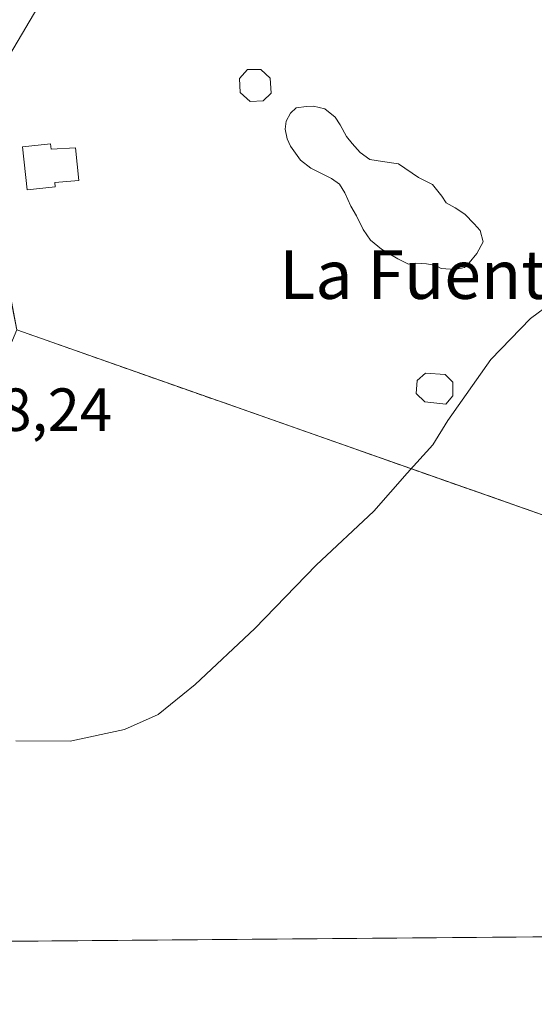
# Model space of a CAD drawing. Units: metres. Extents: x 556357 to 559793, y 4719408 to 4721750.
# Drawn here: x 557625 to 557710, y 4719408 to 4719570 of the extents above; entities that cross this region are included whole.
import ezdxf
from ezdxf.enums import TextEntityAlignment as Align

# ---------------------------------------------------------------- set-up
doc = ezdxf.new("R2010")
doc.units = ezdxf.units.M
doc.header["$MEASUREMENT"] = 0
doc.linetypes.add('DGN Style 2', pattern=[1.6480167562047852, 0.988810053722871, -0.6592067024819142])
for name, color, linetype, lineweight in [('Alambrada', 7, 'DGN Style 2', 0), ('Comarca CxS', 21, 'Continuous', 0), ('Comunidad Autónoma CxS', 142, 'Continuous', 0), ('Cultivos herbáceos CxS', 92, 'Continuous', 0), ('Curva de nivel normal', 30, 'Continuous', 0), ('Edificación ligera Cxs', 1, 'Continuous', 0), ('Entidad de ámbito territorial CxS', 92, 'Continuous', 0), ('Estanque Cxs', 5, 'Continuous', 0), ('Municipio CxS', 4, 'Continuous', 0), ('Parque-jardín CxS', 135, 'Continuous', 0), ('Provincia CxS', 1, 'Continuous', 0), ('Rótulo de punto de cota en terreno', 7, 'Continuous', 0), ('Texto cartográfico', 7, 'Continuous', 0), ('Vegetación y arbolados urbanos CxS', 151, 'Continuous', 0)]:
    doc.layers.add(name, color=color, linetype=linetype, lineweight=lineweight)
doc.styles.add('Style-Arial', font='txt')

# ---------------------------------------------------------------- blocks, each defined once
blk = doc.blocks.new('*U10')
at = {"layer": 'Cultivos herbáceos CxS', "color": 92, "linetype": 'Continuous', "lineweight": 0}
for points in [[(557452.3551000003, 4719570.1055, 692.0730999999942), (557467.8170999996, 4719541.0067, 691.2620000000024), (557476.5267000003, 4719522.8332, 689.6419000000024), (557479.0119000003, 4719517.647100001, 688.2231999999931), (557507.7211999996, 4719520.5678, 690.3608999999997), (557511.3443999998, 4719518.426100001, 690.0510000000068), (557519.0757999998, 4719513.8563, 689.8077000000048), (557529.1353000002, 4719507.910599999, 689.8269), (557538.8674999997, 4719504.9945, 689.607799999998), (557556.3860999999, 4719504.506999999, 689.4444999999978), (557575.3674999997, 4719498.178300001, 689), (557587.5325999996, 4719496.7203, 688.6906000000017), (557618.1913000001, 4719497.6907, 687.9839000000065), (557623.0573000005, 4719515.2139, 688.2645000000048), (557624.7626999998, 4719519.2457, 688.3276000000042), (557761.0630000001, 4719471.295800001, 681.6548000000039)], [(558369.6403999999, 4719424.7806, 677.8117000000057), (557234.5635000002, 4719415.336300001, 715.8203000000068)]]:
    blk.add_polyline3d(points, dxfattribs=at)

msp = doc.modelspace()

# ---------------------------------------------------------------- linework, layer by layer
at = {"layer": 'Alambrada', "color": 7, "linetype": 'DGN Style 2', "lineweight": 0}
msp.add_polyline3d([(557611.8517000005, 4719587.752699999, 691.7752999999939), (557624.7626, 4719519.2457, 688.9030000000057), (557801.5045999996, 4719457.068499999, 680.3172999999952), (557814.7337999997, 4719569.781300001, 685.5969000000041), (557810.7649999997, 4719569.5167, 685.8935000000056), (557811.0296, 4719575.072899999, 685.9066000000021), (557611.8517000005, 4719587.752699999, 691.7752999999939)], dxfattribs=at)
at = {"layer": 'Comarca CxS', "color": 21, "linetype": 'Continuous', "lineweight": 0, "flags": 128}
msp.add_lwpolyline([(556600.5344367336, 4719410.060874232), (556375.6800004236, 4719408.189982769), (556374.2794746405, 4719580.519465682), (556366.3482145255, 4720556.431491771), (556356.8800004256, 4721721.459982746), (556543.533117758, 4721723.015170383), (557659.6163440476, 4721732.314339124), (559760.2989424672, 4721749.817157455), (559772.6400004514, 4721749.919982744), (559772.7736454309, 4721734.399855566), (559779.0816999992, 4721001.848699999), (559788.6197262665, 4719894.202124994), (559792.5600004512, 4719436.619982771), (558369.5813127619, 4719424.780151084), (558284.3115574643, 4719424.070667829), (558265.2433577145, 4719423.912011712), (557238.6086054688, 4719415.369952518)], close=True, dxfattribs=at)
at = {"layer": 'Comunidad Autónoma CxS', "color": 142, "linetype": 'Continuous', "lineweight": 0, "flags": 128}
msp.add_lwpolyline([(556600.5344367336, 4719410.060874232), (556375.6800004236, 4719408.189982769), (556374.2794746405, 4719580.519465682), (556366.3482145255, 4720556.431491771), (556356.8800004256, 4721721.459982746), (556543.533117758, 4721723.015170383), (557659.6163440476, 4721732.314339124), (559760.2989424672, 4721749.817157455), (559772.6400004514, 4721749.919982744), (559772.7736454309, 4721734.399855566), (559779.0816999992, 4721001.848699999), (559788.6197262665, 4719894.202124994), (559792.5600004512, 4719436.619982771), (558369.5813127619, 4719424.780151084), (558284.3115574643, 4719424.070667829), (558265.2433577145, 4719423.912011712), (557238.6086054688, 4719415.369952518)], close=True, dxfattribs=at)
at = {"layer": 'Cultivos herbáceos CxS', "color": 92, "linetype": 'Continuous', "lineweight": 0, "extrusion": (0.004027638309937629, 3.351150077511399e-05, 0.9999918884704133), "elevation": 3084.872163884655, "flags": 128}
msp.add_lwpolyline([(558362.3815012978, 4719424.67987131), (557600.8961240592, 4719418.344071306)], dxfattribs=at)
at = {"layer": 'Cultivos herbáceos CxS', "color": 92, "linetype": 'Continuous', "lineweight": 0}
msp.add_polyline3d([(557624.7626999998, 4719519.2457, 688.3276000000042), (557761.0630000001, 4719471.295800001, 681.6548000000039), (557801.5045999996, 4719457.068499999, 680.1135000000068), (557814.7337999997, 4719569.781400001, 685.5638000000035), (557812.9089000003, 4719569.659700001, 685.5755999999965), (557810.7649999997, 4719569.5167, 685.5866999999998), (557811.0296, 4719575.072899999, 685.9225000000006)], dxfattribs=at)
at = {"layer": 'Curva de nivel normal', "color": 30, "linetype": 'Continuous', "lineweight": 0, "flags": 128}
for points, elevation in [([(557599.5499, 4719538.4955), (557603.3899999997, 4719542.690099999), (557606.3600000005, 4719545.590100001), (557610.3099999996, 4719546.7501), (557614.1299999999, 4719548.4801), (557617.0499999998, 4719550.200099999), (557618.6500000004, 4719552.350099999), (557623.5800000001, 4719564.5001), (557628.9400000004, 4719573.6801), (557637.7000000002, 4719581.170100001), (557644.4900000002, 4719586.220100001), (557647.4299999997, 4719591.220100001), (557652.5, 4719599.3301), (557658.3700000001, 4719606.440099999), (557666.6100000005, 4719615.860099999), (557676.8399999999, 4719624.700099999), (557683.4000000004, 4719631.190099999), (557688.9500000002, 4719634.110099999), (557695.6900000004, 4719634.4301), (557701.2400000002, 4719633.920100001), (557703.9600000001, 4719634.4801), (557706.8300000001, 4719636.620100001), (557712.1699999999, 4719642.040100001)], 690), ([(557624.6100000005, 4719451.590100001), (557633.5599999996, 4719451.550100001), (557642.5199999996, 4719453.450099999), (557648.0599999996, 4719455.940099999), (557654.1299999999, 4719460.850099999), (557663.9900000002, 4719470.0601), (557674.0899999999, 4719480.5001), (557683.5700000003, 4719489.390100001), (557689.0599999996, 4719495.6801), (557693.2999999998, 4719500.3301), (557695.79, 4719504.340100001), (557702.8600000005, 4719514.390100001), (557709.3700000001, 4719521.1501), (557716.5199999996, 4719526.4001)], 685)]:
    msp.add_lwpolyline(points, dxfattribs=dict(at, elevation=elevation))
at = {"layer": 'Edificación ligera Cxs', "color": 1, "linetype": 'Continuous', "lineweight": 0, "flags": 128}
for points, elevation in [([(557665.323, 4719556.981699999), (557663.2194999997, 4719556.862700001), (557661.5526000002, 4719558.3311), (557661.4336000001, 4719560.672700001), (557662.7829999998, 4719562.141100001), (557664.9658000004, 4719562.141100001), (557666.5136000002, 4719560.712400001), (557666.6722999997, 4719558.212099999)], 689.2093000000023), ([(557630.3065, 4719549.911800001), (557630.4061000003, 4719548.9957), (557634.4402999999, 4719549.251599999), (557634.9694999997, 4719543.8277), (557630.9982000003, 4719543.548400001), (557631.0763999998, 4719542.828600001), (557626.4778000005, 4719542.328700001), (557625.7078999998, 4719549.412000001)], 690.6870999999956), ([(557696.5902000006, 4719508.404100001), (557695.426, 4719507.0283), (557691.9863999998, 4719507.398700001), (557690.5576, 4719508.774499999), (557690.7164000003, 4719510.891200001), (557692.0921999998, 4719512.108300001), (557695.3202000001, 4719511.896600001), (557696.5902000006, 4719510.626599999)], 686.9676000000037)]:
    msp.add_lwpolyline(points, close=True, dxfattribs=dict(at, elevation=elevation))
at = {"layer": 'Edificación ligera Cxs', "color": 1, "linetype": 'Continuous', "lineweight": 0}
for points in [[(557665.323, 4719556.981699999, 688.9467000000004), (557663.2194999997, 4719556.862700001, 689.2093000000023), (557661.5526000002, 4719558.3311, 689.1356999999989), (557661.4336000001, 4719560.672700001, 688.8745000000055), (557662.7829999998, 4719562.141100001, 688.8442000000068), (557664.9658000004, 4719562.141100001, 688.6763999999966), (557666.5136000002, 4719560.712400001, 688.6622999999963), (557666.6722999997, 4719558.212099999, 688.8251000000018), (557665.323, 4719556.981699999, 688.9467000000004)], [(557630.3065, 4719549.911800001, 690.2400000000052), (557630.4061000003, 4719548.9957, 690.556700000001), (557634.4402999999, 4719549.251599999, 689.8176999999996), (557634.9694999997, 4719543.8277, 689.6610999999976), (557630.9982000003, 4719543.548400001, 690.6870999999956), (557631.0763999998, 4719542.828600001, 690.6119000000035), (557626.4778000005, 4719542.328700001, 690.661500000002), (557625.7078999998, 4719549.412000001, 690.3193000000028), (557630.3065, 4719549.911800001, 690.2400000000052)], [(557696.5902000006, 4719508.404100001, 686.3856999999989), (557695.426, 4719507.0283, 686.4994000000006), (557691.9863999998, 4719507.398700001, 686.9676000000036), (557690.5576, 4719508.774499999, 686.4704999999958), (557690.7164000003, 4719510.891200001, 686.3089000000036), (557692.0921999998, 4719512.108300001, 686.4192999999941), (557695.3202000001, 4719511.896600001, 686.3081999999995), (557696.5902000006, 4719510.626599999, 686.2765999999974), (557696.5902000006, 4719508.404100001, 686.3856999999989)]]:
    msp.add_polyline3d(points, dxfattribs=at)
at = {"layer": 'Entidad de ámbito territorial CxS', "color": 92, "linetype": 'Continuous', "lineweight": 0, "flags": 128}
msp.add_lwpolyline([(558265.2433577145, 4719423.912011712), (557238.6086054688, 4719415.369952518), (556600.5344367336, 4719410.060874232), (556600.9869999995, 4719410.749), (556604.4040000007, 4719417.239999999), (556609.5949999995, 4719425.514000001), (556615.0310000004, 4719438.871999999), (556597.7369999995, 4719448.113), (556574.4629999994, 4719461.788000001), (556547.8830000008, 4719477.362000001), (556519.1400000001, 4719495.220000001), (556496.7579999994, 4719507.753000001), (556461.2749999998, 4719529.409000001), (556443.0869999996, 4719540.807999999), (556422.2299999994, 4719552.835999999), (556390.5630000001, 4719571.959000002), (556374.2794746405, 4719580.519465682), (556366.3482145255, 4720556.431491771)], dxfattribs=at)
at = {"layer": 'Estanque Cxs', "color": 5, "linetype": 'Continuous', "lineweight": 0}
msp.add_polyline3d([(557699.2880999995, 4719530.3136, 684.9459000000061), (557698.4943000004, 4719529.5198, 684.993100000007), (557696.9862000002, 4719529.202299999, 684.9614000000003), (557694.6842999998, 4719529.361099999, 684.9667000000045), (557693.8112000005, 4719529.837400001, 684.880799999999), (557692.2237, 4719530.154899999, 684.8604999999952), (557690.4774000002, 4719530.234200001, 685.0244999999995), (557689.2867999999, 4719530.0755, 685.1826000000001), (557687.5406, 4719530.9486, 685.170299999998), (557684.8417999996, 4719532.5361, 685.5377000000008), (557683.0162000004, 4719534.044199999, 685.7899000000034), (557681.8255000003, 4719535.7905, 685.7788), (557680.7143000001, 4719538.013, 685.7538000000059), (557679.7618000006, 4719539.600500001, 685.745299999995), (557678.8092999998, 4719541.823000001, 685.5908000000054), (557677.9362000005, 4719543.251800001, 685.499800000005), (557676.5867999997, 4719544.204299999, 685.5304999999935), (557674.8404999999, 4719545.077400001, 685.7133000000031), (557673.1736000003, 4719545.871099999, 685.921100000007), (557671.5067999996, 4719547.2205, 686.1178000000073), (557669.8399, 4719549.522399999, 686.7770000000019), (557669.2843000004, 4719550.713, 687.063599999994), (557668.9667999996, 4719552.3005, 687.3080000000045), (557669.1255000001, 4719553.649900001, 687.3806999999942), (557669.8399, 4719554.9199, 687.3344999999972), (557670.7923999997, 4719555.793, 687.2639999999956), (557672.4593000002, 4719556.031199999, 686.9997000000003), (557673.6498999996, 4719556.110500001, 686.9158000000025), (557675.4754999997, 4719555.634299999, 686.6184999999969), (557677.2218000004, 4719554.2849, 686.027900000001), (557678.0154999997, 4719553.014900001, 685.6909000000014), (557679.0473999997, 4719551.1099, 685.500199999995), (557679.9999000002, 4719549.919299999, 685.4637999999978), (557681.3492999999, 4719548.490499999, 685.4327000000048), (557682.9368000003, 4719547.299900001, 685.4888999999966), (557685.0005000001, 4719546.9824, 685.8303000000016), (557687.6199000003, 4719546.5855, 686.1744999999937), (557690.9537000004, 4719544.363, 685.6162999999942), (557693.2555999998, 4719543.1724, 685.5286000000051), (557694.7637, 4719541.2674, 685.321299999996), (557695.4781, 4719540.156099999, 685.1453000000038), (557696.9862000002, 4719539.362400001, 685.101999999999), (557698.5736999996, 4719538.330499999, 685.051099999997), (557700.0817999998, 4719536.743000001, 685.0847999999969), (557701.1136999996, 4719535.6317, 685.1714999999967), (557701.5899999999, 4719533.726700001, 685.0773999999947), (557700.5581, 4719531.821699999, 684.8889999999956)], close=True, dxfattribs=at)
msp.add_polyline3d([(557699.2880999995, 4719530.3136, 684.9459000000061), (557698.4943000004, 4719529.5198, 684.993100000007), (557696.9862000002, 4719529.202299999, 684.9614000000003), (557694.6842999998, 4719529.361099999, 684.9667000000045), (557693.8112000005, 4719529.837400001, 684.880799999999), (557692.2237, 4719530.154899999, 684.8604999999952), (557690.4774000002, 4719530.234200001, 685.0244999999995), (557689.2867999999, 4719530.0755, 685.1826000000001), (557687.5406, 4719530.9486, 685.170299999998), (557684.8417999996, 4719532.5361, 685.5377000000008), (557683.0162000004, 4719534.044199999, 685.7899000000034), (557681.8255000003, 4719535.7905, 685.7788), (557680.7143000001, 4719538.013, 685.7538000000059), (557679.7618000006, 4719539.600500001, 685.745299999995), (557678.8092999998, 4719541.823000001, 685.5908000000054), (557677.9362000005, 4719543.251800001, 685.499800000005), (557676.5867999997, 4719544.204299999, 685.5304999999935), (557674.8404999999, 4719545.077400001, 685.7133000000031), (557673.1736000003, 4719545.871099999, 685.921100000007), (557671.5067999996, 4719547.2205, 686.1178000000073), (557669.8399, 4719549.522399999, 686.7770000000019), (557669.2843000004, 4719550.713, 687.063599999994), (557668.9667999996, 4719552.3005, 687.3080000000045), (557669.1255000001, 4719553.649900001, 687.3806999999942), (557669.8399, 4719554.9199, 687.3344999999972), (557670.7923999997, 4719555.793, 687.2639999999956), (557672.4593000002, 4719556.031199999, 686.9997000000003), (557673.6498999996, 4719556.110500001, 686.9158000000025), (557675.4754999997, 4719555.634299999, 686.6184999999969), (557677.2218000004, 4719554.2849, 686.027900000001), (557678.0154999997, 4719553.014900001, 685.6909000000014), (557679.0473999997, 4719551.1099, 685.500199999995), (557679.9999000002, 4719549.919299999, 685.4637999999978), (557681.3492999999, 4719548.490499999, 685.4327000000048), (557682.9368000003, 4719547.299900001, 685.4888999999966), (557685.0005000001, 4719546.9824, 685.8303000000016), (557687.6199000003, 4719546.5855, 686.1744999999937), (557690.9537000004, 4719544.363, 685.6162999999942), (557693.2555999998, 4719543.1724, 685.5286000000051), (557694.7637, 4719541.2674, 685.321299999996), (557695.4781, 4719540.156099999, 685.1453000000038), (557696.9862000002, 4719539.362400001, 685.101999999999), (557698.5736999996, 4719538.330499999, 685.051099999997), (557700.0817999998, 4719536.743000001, 685.0847999999969), (557701.1136999996, 4719535.6317, 685.1714999999967), (557701.5899999999, 4719533.726700001, 685.0773999999947), (557700.5581, 4719531.821699999, 684.8889999999956), (557699.2880999995, 4719530.3136, 684.9459000000061)], dxfattribs=at)
at = {"layer": 'Municipio CxS', "color": 4, "linetype": 'Continuous', "lineweight": 0, "flags": 128}
msp.add_lwpolyline([(558265.2433577145, 4719423.912011712), (557238.6086054688, 4719415.369952518), (556600.5344367336, 4719410.060874232), (556375.6800004236, 4719408.189982769), (556374.2794746405, 4719580.519465682), (556366.3482145255, 4720556.431491771)], dxfattribs=at)
at = {"layer": 'Parque-jardín CxS', "color": 135, "linetype": 'Continuous', "lineweight": 0}
msp.add_polyline3d([(557811.0296, 4719575.072899999, 685.9066000000021), (557810.7649999997, 4719569.5167, 685.8935000000056), (557814.7337999997, 4719569.781300001, 685.5969000000041), (557801.5045999996, 4719457.068499999, 680.3172999999952), (557624.7626, 4719519.2457, 688.9030000000057), (557611.8517000005, 4719587.752699999, 691.7752999999939)], close=True, dxfattribs=at)
msp.add_polyline3d([(557811.0296, 4719575.072899999, 685.9066000000021), (557810.7649999997, 4719569.5167, 685.8935000000056), (557814.7337999997, 4719569.781300001, 685.5969000000041), (557801.5045999996, 4719457.068499999, 680.3172999999952), (557624.7626, 4719519.2457, 688.9030000000057), (557611.8517000005, 4719587.752699999, 691.7752999999939)], dxfattribs=at)
at = {"layer": 'Provincia CxS', "color": 1, "linetype": 'Continuous', "lineweight": 0, "flags": 128}
msp.add_lwpolyline([(556600.5344367336, 4719410.060874232), (556375.6800004236, 4719408.189982769), (556374.2794746405, 4719580.519465682), (556366.3482145255, 4720556.431491771), (556356.8800004256, 4721721.459982746), (556543.533117758, 4721723.015170383), (557659.6163440476, 4721732.314339124), (559760.2989424672, 4721749.817157455), (559772.6400004514, 4721749.919982744), (559772.7736454309, 4721734.399855566), (559779.0816999992, 4721001.848699999), (559788.6197262665, 4719894.202124994), (559792.5600004512, 4719436.619982771), (558369.5813127619, 4719424.780151084), (558284.3115574643, 4719424.070667829), (558265.2433577145, 4719423.912011712), (557238.6086054688, 4719415.369952518)], close=True, dxfattribs=at)
at = {"layer": 'Vegetación y arbolados urbanos CxS', "color": 151, "linetype": 'Continuous', "lineweight": 0}
msp.add_polyline3d([(557811.0296, 4719575.072899999, 685.9225000000006), (557810.7649999997, 4719569.5167, 685.5866999999998), (557812.9089000003, 4719569.659700001, 685.5755999999965), (557814.7337999997, 4719569.781400001, 685.5638000000035), (557801.5045999996, 4719457.068499999, 680.1135000000068), (557761.0630000001, 4719471.295800001, 681.6548000000039), (557624.7626999998, 4719519.2457, 688.3276000000042), (557624.2416000003, 4719522.01, 688.4976000000024), (557620.5721000005, 4719541.481100001, 689.6708999999975), (557612.1042, 4719586.412900001, 691.8620999999986), (557611.8517000005, 4719587.752699999, 691.9253000000026), (557614.0596000003, 4719587.6121, 691.8068000000058)], close=True, dxfattribs=at)
msp.add_polyline3d([(557624.7626999998, 4719519.2457, 688.3276000000042), (557761.0630000001, 4719471.295800001, 681.6548000000039), (557801.5045999996, 4719457.068499999, 680.1135000000068), (557814.7337999997, 4719569.781400001, 685.5638000000035), (557812.9089000003, 4719569.659700001, 685.5755999999965), (557810.7649999997, 4719569.5167, 685.5866999999998), (557811.0296, 4719575.072899999, 685.9225000000006)], dxfattribs=at)

# ---------------------------------------------------------------- block references
at = {"layer": 'Cultivos herbáceos CxS', "color": 92, "linetype": 'Continuous', "lineweight": 0}
msp.add_blockref('*U10', (0, 0), dxfattribs=at)

# ---------------------------------------------------------------- texts
at = {"layer": 'Rótulo de punto de cota en terreno', "color": 7, "linetype": 'Continuous', "lineweight": 0, "style": 'Style-Arial'}
msp.add_text('688,24', height=7.000000000000002, dxfattribs=at).set_placement((557611.2878000002, 4719502.617799999))
at = {"layer": 'Texto cartográfico', "color": 7, "linetype": 'Continuous', "lineweight": 0, "style": 'Style-Arial'}
msp.add_text('La Fuente Vieja', height=8, dxfattribs=at).set_placement((557706.4789865849, 4719528.360149999), align=Align.MIDDLE_CENTER)

doc.saveas('drawing.dxf')
